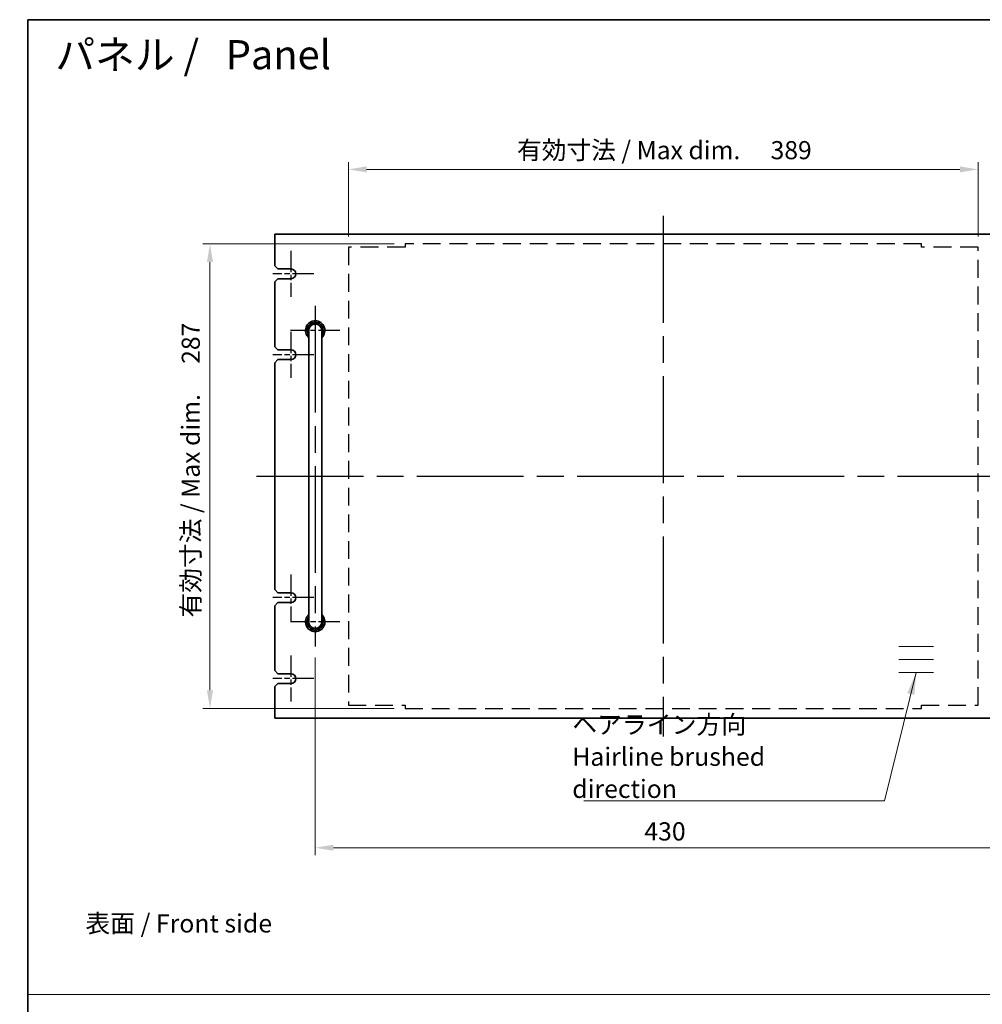
# Model space of a CAD drawing. Units: millimetres. Extents: x 80 to 10306, y 44 to 1590.
# Drawn here: x 4005 to 4599, y 700 to 1308 of the extents above; entities that cross this region are included whole.
import ezdxf

# ---------------------------------------------------------------- set-up
doc = ezdxf.new("R2010")
doc.units = ezdxf.units.MM
doc.header["$LTSCALE"] = 5.5
doc.linetypes.add('ACISOTGL', pattern=[3, 2, -1])
doc.linetypes.add('AM_ISO08W050', pattern=[18, 12, -1.5, 3, -1.5])
doc.layers.get('Defpoints').update_dxf_attribs({"lineweight": 25})
for name, color, linetype, lineweight in [('AM_7', 4, 'AM_ISO08W050', 25), ('Border (ISO)', 7, 'Continuous', 35), ('Dimension (ISO)', 7, 'Continuous', 18), ('Dimension (ISO) @ 1', 7, 'Continuous', 18), ('Sketch Geometry (ISO)', 7, 'Continuous', 18), ('Symbol (ISO)', 7, 'Continuous', 18), ('Visible (ISO)', 7, 'Continuous', 35)]:
    doc.layers.add(name, color=color, linetype=linetype, lineweight=lineweight)
doc.styles.add('Note Text (TK)', font='MS PGothic.ttf')
doc.dimstyles.new('Default - Method 1b (TK)', dxfattribs={"dimscale": 5.5, "dimtxt": 2.5, "dimasz": 2.5, "dimexe": 1, "dimexo": 1.5, "dimgap": 1, "dimtad": 1, "dimtoh": 1, "dimrnd": 1e-08, "dimdsep": 46, "dimtxsty": 'Note Text (TK)', "dimcen": 0.09, "dimdle": 5, "dimclrd": 100, "dimclre": 100, "dimclrt": 7, "dimadec": 1, "dimazin": 1, "dimtfac": 1, "dimtmove": 0, "dimatfit": 3, "dimfxl": 0, "dimtolj": 1, "dimlwd": -1, "dimlwe": -1, "dimarcsym": 0})
doc.dimstyles.new('Default - Method 1b (TK)$7', dxfattribs={"dimscale": 5.5, "dimtxt": 2.5, "dimasz": 2.5, "dimexe": 1, "dimexo": 1.5, "dimgap": 1, "dimtad": 1, "dimtoh": 1, "dimrnd": 1e-08, "dimdsep": 46, "dimtxsty": 'Note Text (TK)', "dimcen": 0.09, "dimdle": 5, "dimclrd": 256, "dimclre": 100, "dimclrt": 7, "dimadec": 1, "dimazin": 1, "dimtfac": 1, "dimtmove": 0, "dimatfit": 3, "dimfxl": 0, "dimtolj": 1, "dimlwd": -1, "dimlwe": -1, "dimarcsym": 0})

# ---------------------------------------------------------------- blocks, each defined once
blk = doc.blocks.new('*D41')
at = {"layer": 'Defpoints', "color": 0, "transparency": 16777216}
for p in [(3923.7, 1263.73), (3981.45, 1263.73), (3923.7, 972.73)]:
    blk.add_point(p, dxfattribs=at)
at = {"layer": 'Dimension (ISO)', "color": 100, "transparency": 16777216}
for p, q in [((3930.45, 1263.73), (3985.95, 1263.73)), ((3981.45, 983.98), (3981.45, 1252.48)), ((3930.45, 972.73), (3985.95, 972.73))]:
    blk.add_line(p, q, dxfattribs=at)
for points in [[(3979.58, 1252.48), (3983.33, 1252.48), (3981.45, 1263.73)], [(3979.58, 983.98), (3983.33, 983.98), (3981.45, 972.73)]]:
    blk.add_solid(points, dxfattribs=at)
at = {"layer": 'Dimension (ISO)', "color": 7, "transparency": 16777216, "insert": (3969.57, 1034.38), "char_height": 11.25, "attachment_point": 4, "rotation": 90, "style": 'Note Text (TK)'}
blk.add_mtext('\\A1;\\fＭＳ Ｐゴシック|b0|i0;\\H11.1929;有効寸法 / Max dim. 291', dxfattribs=at)
blk = doc.blocks.new('図面枠 tk図枠')
at = {"layer": 'Border (ISO)'}
for q in [(405.5, 289), (14.5, 8)]:
    blk.add_line((14.5, 289), q, dxfattribs=at)
blk = doc.blocks.new('*D45')
at = {"layer": 'Defpoints', "color": 0, "transparency": 16777216}
for p in [(4187.32, 921.29), (4617.32, 921.29), (4617.32, 797.04)]:
    blk.add_point(p, dxfattribs=at)
at = {"layer": 'Dimension (ISO)', "color": 100, "transparency": 16777216}
for p, q in [((4187.32, 914.54), (4187.32, 792.54)), ((4617.32, 914.54), (4617.32, 792.54)), ((4198.57, 797.04), (4606.07, 797.04))]:
    blk.add_line(p, q, dxfattribs=at)
for points in [[(4198.57, 798.91), (4198.57, 795.16), (4187.32, 797.04)], [(4606.07, 798.91), (4606.07, 795.16), (4617.32, 797.04)]]:
    blk.add_solid(points, dxfattribs=at)
at = {"layer": 'Dimension (ISO)', "color": 7, "transparency": 16777216, "insert": (4390.62, 807.16), "char_height": 11.25, "attachment_point": 4, "style": 'Note Text (TK)'}
blk.add_mtext('\\A1;430', dxfattribs=at)
blk = doc.blocks.new('*D46')
at = {"layer": 'Defpoints', "color": 0, "transparency": 16777216}
for p in [(4596.82, 1216.04), (4207.82, 1167.94), (4596.82, 1167.94)]:
    blk.add_point(p, dxfattribs=at)
at = {"layer": 'Dimension (ISO)', "color": 100, "transparency": 16777216}
for p, q in [((4207.82, 1174.69), (4207.82, 1220.54)), ((4596.82, 1174.69), (4596.82, 1220.54)), ((4219.07, 1216.04), (4585.57, 1216.04))]:
    blk.add_line(p, q, dxfattribs=at)
for points in [[(4219.07, 1217.91), (4219.07, 1214.16), (4207.82, 1216.04)], [(4585.57, 1217.91), (4585.57, 1214.16), (4596.82, 1216.04)]]:
    blk.add_solid(points, dxfattribs=at)
at = {"layer": 'Dimension (ISO)', "color": 7, "transparency": 16777216, "insert": (4311.98, 1227.92), "char_height": 11.25, "attachment_point": 4, "style": 'Note Text (TK)'}
blk.add_mtext('\\A1;\\fＭＳ Ｐゴシック|b0|i0;\\H11.1926;有効寸法 / Max dim. \u3000389', dxfattribs=at)
blk = doc.blocks.new('*D130')
at = {"layer": 'Defpoints', "color": 0, "transparency": 16777216}
for p in [(4242.82, 1170.04), (4122.32, 883.04), (4242.82, 883.04)]:
    blk.add_point(p, dxfattribs=at)
at = {"layer": 'Dimension (ISO)', "color": 100, "transparency": 16777216}
for p, q in [((4236.07, 1170.04), (4117.82, 1170.04)), ((4122.32, 1158.79), (4122.32, 894.29)), ((4236.07, 883.04), (4117.82, 883.04))]:
    blk.add_line(p, q, dxfattribs=at)
for points in [[(4120.44, 1158.79), (4124.19, 1158.79), (4122.32, 1170.04)], [(4120.44, 894.29), (4124.19, 894.29), (4122.32, 883.04)]]:
    blk.add_solid(points, dxfattribs=at)
at = {"layer": 'Dimension (ISO)', "color": 7, "transparency": 16777216, "insert": (4110.44, 939.27), "char_height": 11.25, "attachment_point": 4, "rotation": 90, "style": 'Note Text (TK)'}
blk.add_mtext('\\A1;\\fＭＳ Ｐゴシック|b0|i0;\\H11.1926;有効寸法 / Max dim. \u3000287', dxfattribs=at)

msp = doc.modelspace()

# ---------------------------------------------------------------- linework, layer by layer
at = {"layer": 'AM_7'}
for p, q in [((4402.3165, 1187.289), (4402.3165, 865.789)), ((4187.3165, 1131.789), (4187.3165, 921.289)), ((4151.0665, 1026.539), (4653.5665, 1026.539))]:
    msp.add_line(p, q, dxfattribs=at)
at = {"layer": 'AM_7', "linetype": 'ACISOTGL'}
for p, q in [((4207.8165, 1167.939), (4207.8165, 885.139)), ((4242.8165, 1167.939), (4207.8165, 1167.939)), ((4561.8165, 1170.039), (4242.8165, 1170.039)), ((4242.8165, 1170.039), (4242.8165, 1167.939)), ((4561.8165, 1167.939), (4561.8165, 1170.039)), ((4596.8165, 1167.939), (4561.8165, 1167.939)), ((4596.8165, 885.139), (4596.8165, 1167.939)), ((4207.8165, 885.139), (4242.8165, 885.139)), ((4242.8165, 885.139), (4242.8165, 883.039)), ((4242.8165, 883.039), (4561.8165, 883.039)), ((4561.8165, 885.139), (4596.8165, 885.139)), ((4561.8165, 883.039), (4561.8165, 885.139))]:
    msp.add_line(p, q, dxfattribs=at)
at = {"layer": 'AM_7', "ltscale": 0.2}
for p, q in [((4172.3165, 1165.789), (4172.3165, 1137.289)), ((4186.5665, 1151.539), (4161.0665, 1151.539)), ((4202.5665, 1116.539), (4172.0665, 1116.539)), ((4172.3165, 1115.789), (4172.3165, 1087.289)), ((4186.5665, 1101.539), (4161.0665, 1101.539)), ((4172.3165, 965.789), (4172.3165, 937.289)), ((4186.5665, 951.539), (4161.0665, 951.539)), ((4202.5665, 936.539), (4172.0665, 936.539)), ((4172.3165, 915.789), (4172.3165, 887.289)), ((4186.5665, 901.539), (4161.0665, 901.539))]:
    msp.add_line(p, q, dxfattribs=at)
at = {"layer": 'Sketch Geometry (ISO)'}
for p, q in [((4547.9261, 921.4213), (4569.2754, 921.4213)), ((4547.9261, 913.3766), (4569.2754, 913.3766)), ((4547.9261, 905.332), (4569.2754, 905.332)), ((4009.75, 706.3517), (5769.25, 706.3517))]:
    msp.add_line(p, q, dxfattribs=at)
at = {"layer": 'Visible (ISO)'}
for p, q in [((4642.3165, 1176.039), (4162.3165, 1176.039)), ((4162.3165, 1176.039), (4162.3165, 1156.539)), ((4164.3165, 1154.539), (4162.3165, 1156.539)), ((4164.3165, 1154.539), (4172.3165, 1154.539)), ((4162.3165, 1146.539), (4164.3165, 1148.539)), ((4162.3165, 1146.539), (4162.3165, 1106.539)), ((4172.3165, 1148.539), (4164.3165, 1148.539)), ((4183.3165, 1116.539), (4183.3165, 1110.539)), ((4191.3165, 1110.539), (4191.3165, 1116.539)), ((4183.3165, 1110.539), (4183.3165, 942.539)), ((4191.3165, 1110.539), (4191.3165, 942.539)), ((4164.3165, 1104.539), (4162.3165, 1106.539)), ((4164.3165, 1104.539), (4172.3165, 1104.539)), ((4162.3165, 1096.539), (4164.3165, 1098.539)), ((4162.3165, 1096.539), (4162.3165, 956.539)), ((4172.3165, 1098.539), (4164.3165, 1098.539)), ((4164.3165, 954.539), (4162.3165, 956.539)), ((4164.3165, 954.539), (4172.3165, 954.539)), ((4162.3165, 946.539), (4164.3165, 948.539)), ((4162.3165, 946.539), (4162.3165, 906.539)), ((4172.3165, 948.539), (4164.3165, 948.539)), ((4183.3165, 942.539), (4183.3165, 936.539)), ((4191.3165, 936.539), (4191.3165, 942.539)), ((4164.3165, 904.539), (4162.3165, 906.539)), ((4164.3165, 904.539), (4172.3165, 904.539)), ((4162.3165, 896.539), (4164.3165, 898.539)), ((4162.3165, 896.539), (4162.3165, 877.039)), ((4172.3165, 898.539), (4164.3165, 898.539)), ((4162.3165, 877.039), (4642.3165, 877.039))]:
    msp.add_line(p, q, dxfattribs=at)
for centre, radius, start, end in [((4172.3165, 1151.539), 3, 270, 90), ((4187.3165, 1116.539), 6, 311.8103149, 228.1896851), ((4187.3165, 1116.539), 5, 323.1301024, 216.8698976), ((4187.3165, 1116.539), 4.1, 347.3196165, 192.6803835), ((4187.3165, 1116.539), 4, 0, 180), ((4172.3165, 1101.539), 3, 270, 90), ((4172.3165, 951.539), 3, 270, 90), ((4187.3165, 936.539), 6, 131.8103149, 48.1896851), ((4187.3165, 936.539), 5, 143.1301024, 36.8698976), ((4187.3165, 936.539), 4.1, 167.3196165, 12.6803835), ((4187.3165, 936.539), 4, 180, 0), ((4172.3165, 901.539), 3, 270, 90)]:
    msp.add_arc(centre, radius, start, end, dxfattribs=at)

# ---------------------------------------------------------------- block references
at = {"xscale": 4.5, "yscale": 4.5, "zscale": 4.5}
msp.add_blockref('図面枠 tk図枠', (3944.5, 8), dxfattribs=at)

# ---------------------------------------------------------------- texts
at = {"layer": 'Symbol (ISO)', "color": 7, "style": 'Note Text (TK)'}
for s, insert, char_height, width, attachment_point, line_spacing_factor in [('{\\H1x; パネル /   Panel}', (4021.2819, 1286.8892), 18, 229.68421, 4, 1.5), ('{\\fＭＳ Ｐゴシック|b0|i0;ヘアライン方向\\P\\fＭＳ Ｐゴシック|b0|i0;Hairline brushed direction}', (4346.1108, 827.7967), 11.25, 179.078951, 7, 1.058182), ('{\\fＭＳ Ｐゴシック|b0|i0;表面 / Front side}', (4045.3348, 750.3175), 11.25, 123.618422, 4, 1.5)]:
    msp.add_mtext(s, dxfattribs=dict(at, insert=insert, char_height=char_height, width=width, attachment_point=attachment_point, line_spacing_factor=line_spacing_factor))

# ---------------------------------------------------------------- dimensions: what is measured, and where the dimension line sits
at = {"layer": 'Dimension (ISO) @ 1', "color": 100, "true_color": 0x00ff3f}
for base, p1, p2, angle, text, picture, middle in [((4596.8165, 1216.039), (4207.8165, 1167.939), (4596.8165, 1167.939), 180, '\\fＭＳ Ｐゴシック|b0|i0;\\H11.1926;有効寸法 / Max dim. \u3000<>', '*D46', (4402.3165, 1216.039)), ((3981.4507, 1263.7345), (3923.7007, 972.7345), (3923.7007, 1263.7345), 90, '\\fＭＳ Ｐゴシック|b0|i0;\\H11.1929;有効寸法 / Max dim. <>', '*D41', (3981.4507, 1118.2345)), ((4122.3165, 883.039), (4242.8165, 1170.039), (4242.8165, 883.039), 90, '\\fＭＳ Ｐゴシック|b0|i0;\\H11.1926;有効寸法 / Max dim. \u3000<>', '*D130', (4122.3165, 1029.539))]:
    dim = msp.add_linear_dim(base=base, p1=p1, p2=p2, angle=angle, text=text, dimstyle='Default - Method 1b (TK)', override={"dimscale": 1, "dimtxt": 11.25, "dimasz": 11.25, "dimexe": 4.5, "dimexo": 6.75, "dimgap": 4.5, "dimtoh": 0, "dimcen": 0.405, "dimtix": 0, "dimtofl": 0, "dimtmove": 0, "dimatfit": 1}, dxfattribs=at)
    dim.commit()
    dim.dimension.update_dxf_attribs({"geometry": picture, "text_midpoint": middle, "dimtype": 128})
dim = msp.add_linear_dim(base=(4617.3165, 797.039), p1=(4187.3165, 921.289), p2=(4617.3165, 921.289), angle=180, dimstyle='Default - Method 1b (TK)', override={"dimscale": 1, "dimtxt": 11.25, "dimasz": 11.25, "dimexe": 4.5, "dimexo": 6.75, "dimgap": 4.5, "dimtoh": 0, "dimcen": 0.405, "dimtix": 0, "dimtofl": 0, "dimtmove": 0, "dimatfit": 1}, dxfattribs=at)
dim.commit()
dim.dimension.update_dxf_attribs({"geometry": '*D45', "text_midpoint": (4402.3165, 797.039), "dimtype": 128})

# ---------------------------------------------------------------- leaders
at = {"layer": 'Symbol (ISO)', "color": 100, "true_color": 0x00ff40, "annotation_type": 0, "has_hookline": 1, "hookline_direction": 1, "text_width": 171.8821}
msp.add_leader([(4558.6008, 905.332), (4538.9398, 825.9217), (4525.1898, 825.9217)], dimstyle='Default - Method 1b (TK)$7', override={"dimgap": 0, "dimtad": 1}, dxfattribs=at)

doc.saveas('drawing.dxf')
